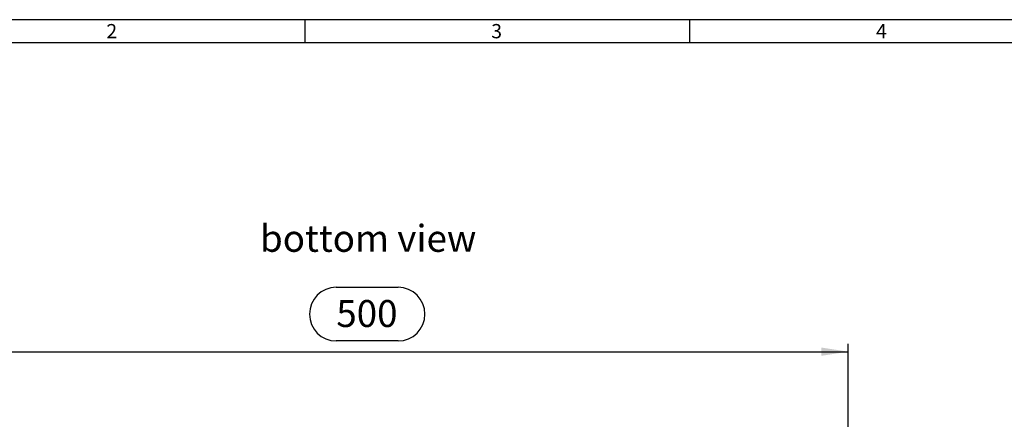
# Model space of a CAD drawing. Units: millimetres. Extents: x 28 to 1652, y 28 to 1160.
# Drawn here: x 292 to 803, y 952 to 1160 of the extents above; entities that cross this region are included whole.
import ezdxf

# ---------------------------------------------------------------- set-up
doc = ezdxf.new("R2010")
doc.units = ezdxf.units.MM
doc.header["$LTSCALE"] = 4
for name, color, linetype in [('HAURATON_DIMENSIONING', 1, 'Continuous'), ('HAURATON_FRAME_LOGO', 1, 'Continuous'), ('HAURATON_TEXT', 40, 'Continuous')]:
    doc.layers.add(name, color=color, linetype=linetype)
doc.styles.add('SLDTEXTSTYLE1', font='GOTHIC.TTF', dxfattribs={"width": 0.913})
doc.styles.add('SLDTEXTSTYLE2', font='ARIAL.TTF', dxfattribs={"width": 0.948})
doc.dimstyles.new('SLDDIMSTYLE0', dxfattribs={"dimtxt": 14, "dimasz": 14, "dimexe": 0, "dimexo": 0.0625, "dimgap": 3.5, "dimtad": 1, "dimdec": 0, "dimrnd": 1e-09, "dimzin": 12, "dimdsep": 46, "dimtxsty": 'SLDTEXTSTYLE2', "dimsah": 1, "dimcen": 0.09, "dimadec": 0, "dimazin": 3, "dimtfac": 1, "dimtdec": 0, "dimtofl": 0, "dimtmove": 0, "dimatfit": 3, "dimfxl": 1, "dimfrac": 2, "dimtolj": 1, "dimtzin": 12, "dimarcsym": 0})

# ---------------------------------------------------------------- blocks, each defined once
blk = doc.blocks.new('_D_2')
at = {"layer": 'HAURATON_DIMENSIONING'}
for p, q in [((456.36, 1020.87), (488.44, 1020.87)), ((488.44, 992.96), (456.36, 992.96)), ((222.4, 847.13), (222.4, 991.38)), ((722.4, 847.13), (722.4, 991.38)), ((222.4, 987.38), (722.4, 987.38))]:
    blk.add_line(p, q, dxfattribs=at)
for centre, start, end in [((456.36, 1006.91), 90, 270), ((488.44, 1006.91), 270, 90)]:
    blk.add_arc(centre, 13.95, start, end, dxfattribs=at)
for points in [[(222.4, 987.38), (236.4, 985.23), (236.4, 989.54)], [(722.4, 987.38), (708.4, 989.54), (708.4, 985.23)]]:
    blk.add_solid(points, dxfattribs=at)
at = {"layer": 'HAURATON_DIMENSIONING', "insert": (456.36, 1014.22), "char_height": 14, "attachment_point": 1, "style": 'SLDTEXTSTYLE2'}
blk.add_mtext('500', dxfattribs=at)

msp = doc.modelspace()

# ---------------------------------------------------------------- linework, layer by layer
at = {"layer": 'HAURATON_FRAME_LOGO'}
for p, q in [((1652, 1160), (28, 1160)), ((440, 1160), (440, 1148)), ((640, 1148), (640, 1160)), ((1640, 1148), (40, 1148))]:
    msp.add_line(p, q, dxfattribs=at)

# ---------------------------------------------------------------- texts
at = {"layer": 'HAURATON_FRAME_LOGO', "char_height": 7.41, "attachment_point": 1, "style": 'SLDTEXTSTYLE1'}
for s, insert in [('2', (336.86, 1157.74)), ('3', (536.86, 1157.74)), ('4', (736.86, 1157.74))]:
    msp.add_mtext(s, dxfattribs=dict(at, insert=insert))
at = {"layer": 'HAURATON_TEXT', "insert": (472.93, 1053.3), "char_height": 14, "attachment_point": 2, "style": 'SLDTEXTSTYLE2'}
msp.add_mtext('bottom view', dxfattribs=at)

# ---------------------------------------------------------------- dimensions: what is measured, and where the dimension line sits
at = {"layer": 'HAURATON_DIMENSIONING'}
dim = msp.add_linear_dim(base=(722.4, 987.38), p1=(222.4, 847.13), p2=(722.4, 847.13), angle=0, dimstyle='SLDDIMSTYLE0', dxfattribs=at)
dim.commit()
dim.dimension.update_dxf_attribs({"geometry": '_D_2', "text_midpoint": (472.4, 987.38), "dimtype": 160})

doc.saveas('drawing.dxf')
